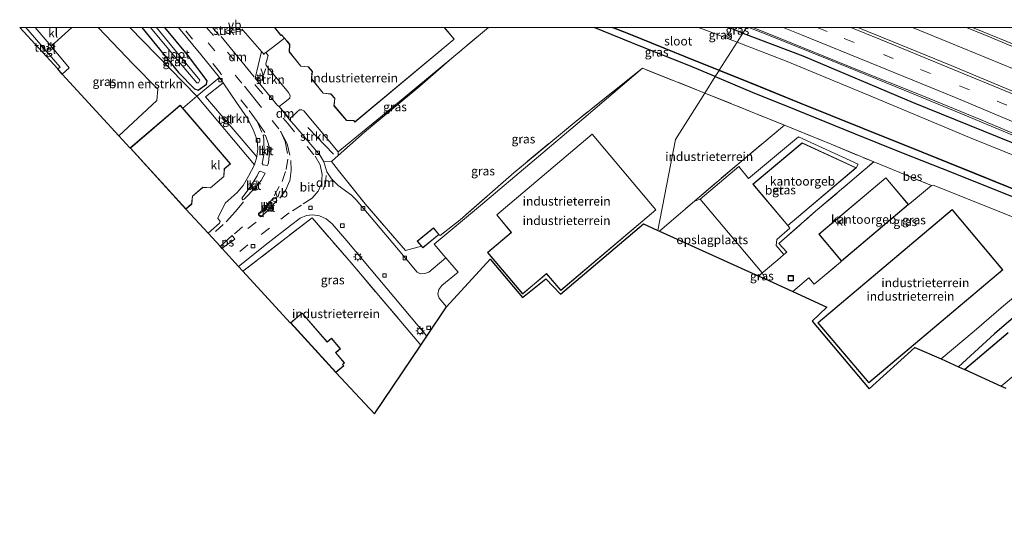
# Model space of a CAD drawing. Units: metres. Extents: x 91862 to 97567, y 399998 to 406253.
# Drawn here: x 91862 to 92141, y 406108 to 406252 of the extents above; entities that cross this region are included whole.
import ezdxf
from ezdxf.enums import TextEntityAlignment as Align

# ---------------------------------------------------------------- set-up
doc = ezdxf.new("R2010")
doc.units = ezdxf.units.M
doc.linetypes.add('IE-TERREINAFSCHEIDING', pattern=[10, 8, -2])
doc.linetypes.add('VW-3-9_STREEP', pattern=[12, 3, -9])
doc.layers.get('0').update_dxf_attribs({"lineweight": 25})
for name, color, linetype, lineweight in [('B-ME-BV-GELEIDECONSTRUCTIE-GELEIDERAIL-L-B1', 213, 'BV-GELEIDERAIL', 18), ('B-ME-GR-BOMENRIJ-L-B1', 10, 'Continuous', 25), ('B-ME-GR-BOMENSTRUIKEN-GV-B6', 93, 'Continuous', 18), ('B-ME-GR-STRUIKEN-GV-B6', 93, 'Continuous', 18), ('B-ME-GW-INSTEEKWATERGANG-L-B1', 10, 'Continuous', 25), ('B-ME-IE-GRASLAND-GV-B6', 93, 'Continuous', 18), ('B-ME-IE-GRONDWERKLIJN-GROND_INGERICHT-GV-B6', 253, 'Continuous', 18), ('B-ME-IE-HULPGEOMETRIE-L-B1', 53, 'Continuous', 18), ('B-ME-IE-INRICHTINGSELEMENT-S-B1', 253, 'Continuous', 18), ('B-ME-IE-MEUBILAIR_WEGMEUBILAIR-LICHTMAST-S-B1', 8, 'Continuous', 18), ('B-ME-IE-TERREINAFSCHEIDING-DOORGANG-L-B1', 8, 'IE-TERREINAFSCHEIDING-KUNSTMATIG-OPEN', 18), ('B-ME-IE-TERREINAFSCHEIDING-RASTERHEKWERK-L-B1', 8, 'IE-TERREINAFSCHEIDING', 18), ('B-ME-KG-KADASTRAAL-DAKRAND-L-B1', 13, 'Continuous', 18), ('B-ME-KG-KADASTRAAL-OPNAMEDTMGRENS-L-B1', 10, 'Continuous', 25), ('B-ME-OB-BESCHOEIING-GV-B6', 10, 'Continuous', 25), ('B-ME-OG-BEBOUWING-GV-B6', 173, 'Continuous', 18), ('B-ME-OG-WATER-GV-B6', 153, 'Continuous', 18), ('B-ME-VH-VERH_SOORT-BETON-OVERIG-GV-B6', 8, 'IE-TERREINAFSCHEIDING-NATUURLIJK-HOUTWAL', 18), ('B-ME-VH-VERH_SOORT-BITUMEN-GV-B6', 8, 'IE-TERREINAFSCHEIDING-NATUURLIJK-HOUTWAL', 18), ('B-ME-VH-VERH_SOORT-KLINKERS-GV-B6', 8, 'IE-TERREINAFSCHEIDING-NATUURLIJK-HOUTWAL', 18), ('B-ME-VH-VERH_SOORT-TEGELS-GV-B6', 8, 'Continuous', 18), ('B-ME-VV-KOLK-S-B1', 8, 'Continuous', 18), ('B-ME-VW-MARKERING-39STREEP-015-L-B1', 255, 'VW-3-9_STREEP', 18), ('B-ME-VW-MARKERING-DRIEHOEK-L-B1', 7, 'VW-HAAIETAND70-R-B', 18), ('B-ME-VW-MARKERING-STREEP-015-L-B1', 7, 'Continuous', 18), ('B-ME-VW-MARKERING-VLAKMARK-GV-B6', 7, 'Continuous', 18), ('B-ME-VW-MEUBILAIR_WEGMEUBILAIR-VERKEERSBORD-S-B1', 8, 'Continuous', 18)]:
    doc.layers.add(name, color=color, linetype=linetype, lineweight=lineweight)
doc.styles.add('NLCS-ISO', font='NLCS-ISO.TTF')
doc.linetypes.add('BV-GELEIDERAIL', pattern='A,10,-3,[108,NLCS.SHX,S=1,R=0,X=0,Y=0],-3', length=16)
doc.linetypes.add('IE-TERREINAFSCHEIDING-KUNSTMATIG-OPEN', pattern='A,7,-1.5,[67,NLCS.SHX,S=0.75,R=0,X=0,Y=0],-1.5', length=10)
doc.linetypes.add('IE-TERREINAFSCHEIDING-NATUURLIJK-HOUTWAL', pattern='A,7,-1.5,[67,NLCS.SHX,S=0.75,R=45,X=0,Y=0],-1.5,7,-1.5,[70,NLCS.SHX,S=0.75,R=0,X=0,Y=0],-1.5', length=20)
doc.linetypes.add('VW-HAAIETAND70-R-B', pattern='A,0,-0.5,[153,NLCS.SHX,S=1,R=180,X=-0.375,Y=0],-0.5', length=1)

# ---------------------------------------------------------------- blocks, each defined once
blk = doc.blocks.new('put')
for p, q in [((0.75, 0.75), (-0.75, 0.75)), ((-0.75, 0.75), (-0.75, -0.75)), ((0.75, -0.75), (0.75, 0.75)), ((-0.75, -0.75), (0.75, -0.75))]:
    blk.add_line(p, q)
blk.add_lwpolyline([(-0.625, 0.625), (0.625, 0.625), (0.625, -0.625), (-0.625, -0.625)], close=True)
blk = doc.blocks.new('verkeersbord')
for p, q in [((0, 0.75), (-0.75, -0.625)), ((0.75, -0.625), (0, 0.75)), ((-0.75, -0.625), (0.75, -0.625))]:
    blk.add_line(p, q)
blk = doc.blocks.new('kolk')
blk.add_lwpolyline([(-0.5, -0.5), (0.5, -0.5), (0.5, 0.5), (-0.5, 0.5)], close=True)
blk = doc.blocks.new('lantaarnpaal')
for p, q in [((-0.75, 0), (-1.25, 0)), ((-0.88, 0.88), (-0.53, 0.53)), ((0, 0.75), (0, 1.25)), ((0.53, 0.53), (0.88, 0.88)), ((0.75, 0), (1.25, 0)), ((-0.53, -0.53), (-0.88, -0.88)), ((0, -0.75), (0, -1.25)), ((0.53, -0.53), (0.88, -0.88))]:
    blk.add_line(p, q)
blk.add_circle((0, 0), 0.75)

msp = doc.modelspace()

# ---------------------------------------------------------------- linework, layer by layer
at = {"layer": 'B-ME-BV-GELEIDECONSTRUCTIE-GELEIDERAIL-L-B1'}
for points in [[(92387.923, 406109.784, 2.016), (92385.902, 406110.765, 2.019), (92370.944, 406117.958, 1.983), (92355.464, 406125.332, 1.963), (92337.773, 406133.688, 1.943), (92321.842, 406141.073, 2.003), (92307.689, 406147.613, 1.995), (92289.677, 406155.827, 2.015), (92274.79, 406162.556, 2.015), (92256.691, 406170.75, 1.987), (92242.58, 406177.032, 2.019), (92227.381, 406183.71, 2.007), (92210.149, 406191.209, 2.011), (92196.24, 406197.161, 2.031), (92176.742, 406205.503, 2.023), (92162.193, 406211.685, 2.063), (92145.15, 406218.887, 2.075), (92129.098, 406225.58, 2.051), (92113.018, 406232.229, 2.071), (92092.119, 406240.677, 2.067), (92074.919, 406247.604, 1.943), (92068.9331, 406250, 1.9494)], [(92147.9284, 406236.6268, 2.2458), (92136.8719, 406241.2149, 2.2301), (92125.7748, 406245.7628, 2.2369), (92115.3291, 406250, 2.2648)]]:
    msp.add_polyline3d(points, dxfattribs=at)
at = {"layer": 'B-ME-GR-BOMENRIJ-L-B1'}
msp.add_line((91950.93, 406213.97, 0.594), (91943.63, 406221.568, 0.42), dxfattribs=at)
at = {"layer": 'B-ME-GR-BOMENSTRUIKEN-GV-B6'}
msp.add_polyline3d([(91893.1203, 406250, 0.3685), (91912.071, 406230.494, 0.407), (91908.101, 406227.107, 0.4), (91907.42, 406227.899, 0.4), (91893.163, 406215.768, 0.4), (91893.096, 406215.842, 0.4), (91889.974, 406219.25, 0.438), (91900.77, 406229.283, 0.495), (91901.045, 406232.479, 0.427), (91894.109, 406239.49, 0.311), (91884.0506, 406250, 0.2667), (91893.1203, 406250, 0.3685)], dxfattribs=at)
at = {"layer": 'B-ME-GR-STRUIKEN-GV-B6'}
for points in [[(91921.8756, 406250, 0.4315), (91922.542, 406249.231, 0.429), (91924.955, 406249.553, 0.429), (91925.29, 406249.167, 0.502), (91918.364, 406247.818, 0.415), (91916.5511, 406250, 0.4157), (91921.8756, 406250, 0.4315)], [(91930.548, 406243.104, 0.562), (91931.252, 406242.291, 0.466), (91931.285, 406242.58, 0.516), (91931.695, 406242.891, 0.53), (91932.398, 406242.067, 0.484), (91931.738, 406239.645, 0.461), (91931.8, 406239.193, 0.438), (91938.123, 406231.533, 0.443), (91938.639, 406230.638, 0.427), (91938.543, 406229.942, 0.411), (91936.74, 406228.482, 0.391), (91935.529, 406227.593, 0.391), (91935.041, 406227.879, 0.383), (91928.659, 406235.576, 0.415), (91930.421, 406242.785, 0.543), (91930.548, 406243.104, 0.562)], [(91929.124, 406213.227, 0.331), (91914.579, 406230.314, 0.415), (91919.583, 406234.287, 0.359), (91923.394, 406228.711, 0.391), (91926.409, 406224.295, 0.383), (91928.132, 406221.002, 0.347), (91929.24, 406218.026, 0.323), (91929.405, 406215.565, 0.323), (91929.124, 406213.227, 0.331)], [(91952.245, 406214.646, 0.488), (91952.298, 406213.651, 0.466), (91950.394, 406211.945, 0.395), (91948.172, 406211.849, 0.283), (91947.145, 406213.658, 0.319), (91942.375, 406219.229, 0.323), (91939.715, 406222.375, 0.363), (91938.714, 406223.461, 0.359), (91938.762, 406224.298, 0.355), (91939.609, 406225.008, 0.375), (91940.586, 406226.021, 0.447), (91941.313, 406226.592, 0.447), (91941.918, 406226.623, 0.447), (91942.46, 406226.286, 0.447), (91952.245, 406214.646, 0.488)]]:
    msp.add_polyline3d(points, dxfattribs=at)
at = {"layer": 'B-ME-GW-INSTEEKWATERGANG-L-B1'}
for p, q in [((92038.171, 406244.604, 0.263), (92024.9593, 406250, 0.2563)), ((92067.203, 406248.438, 1.075), (92063.1068, 406250, 1.1074))]:
    msp.add_line(p, q, dxfattribs=at)
for points in [[(91896.5238, 406250, 0.2466), (91906.929, 406237.246, 0.275), (91911.468, 406232.593, 0.287), (91912.489, 406232.175, 0.307), (91914.83, 406233.933, 0.303), (91915.092, 406234.862, 0.295), (91909.468, 406242.266, 0.303), (91903.0116, 406250, 0.2485)], [(92067.203, 406248.438, 1.075), (92084.25, 406241.938, 0.94), (92115.572, 406228.669, 1.122), (92147.392, 406215.82, 1.14), (92175.501, 406204.101, 1.131), (92205.311, 406191.424, 1.206), (92239.398, 406176.293, 1.148), (92271.184, 406162.542, 1.242), (92280.106, 406158.313, 1.135), (92316.167, 406141.463, 1.131), (92351.945, 406124.678, 1.1), (92365.624, 406118.471, 1.148), (92387.3, 406107.987, 1.142)], [(92059.363, 406236.043, 0.268), (92051.845, 406239.168, 0.243), (92038.171, 406244.604, 0.263)], [(92059.363, 406236.043, 0.268), (92069.871, 406231.675, 0.303), (92082.333, 406226.61, 0.267), (92098.603, 406219.982, 0.355), (92112.28, 406214.484, 0.359), (92126.951, 406208.701, 0.327), (92144.171, 406201.817, 0.339), (92157.11, 406196.681, 0.287), (92168.368, 406192.425, 0.151), (92170.031, 406191.451, 0.163), (92170.216, 406189.63, 0.191), (92168.372, 406188.072, 0.239), (92158.344, 406179.515, 0.287), (92149.309, 406172.144, 0.431), (92138.624, 406163, 0.403), (92128.431, 406153.63, 0.403)]]:
    msp.add_polyline3d(points, dxfattribs=at)
at = {"layer": 'B-ME-IE-GRASLAND-GV-B6'}
for points in [[(91884.0506, 406250, 0.2667), (91894.109, 406239.49, 0.311), (91901.045, 406232.479, 0.427), (91900.77, 406229.283, 0.495), (91889.974, 406219.25, 0.438), (91873.914, 406236.782, 0.328), (91875.84, 406238.54, 0.287), (91870.719, 406244.68, 0.159), (91876.6138, 406250, 0.1948), (91884.0506, 406250, 0.2667)], [(91906.8662, 406250, 0.3406), (91913.288, 406242.337, 0.383), (91918.506, 406235.792, 0.359), (91912.071, 406230.494, 0.407), (91893.1203, 406250, 0.3685), (91896.5238, 406250, 0.2466), (91906.929, 406237.246, 0.275), (91911.468, 406232.593, 0.287), (91912.489, 406232.175, 0.307), (91914.83, 406233.933, 0.303), (91915.092, 406234.862, 0.295), (91909.468, 406242.266, 0.303), (91903.0116, 406250, 0.2485), (91906.8662, 406250, 0.3406)], [(91903.0116, 406250, 0.2485), (91909.468, 406242.266, 0.303), (91915.092, 406234.862, 0.295), (91914.83, 406233.933, 0.303), (91912.489, 406232.175, 0.307), (91911.468, 406232.593, 0.287), (91906.929, 406237.246, 0.275), (91896.5238, 406250, 0.2466), (91898.9776, 406250, -1.0768), (91906.95, 406240.476, -1.069), (91912.149, 406234.303, -1.045), (91912.625, 406234.319, -1.045), (91912.968, 406235.07, -1.077), (91905.778, 406243.713, -1.057), (91900.6854, 406250, -1.0654), (91903.0116, 406250, 0.2485)], [(92024.9593, 406250, 0.2563), (92038.171, 406244.604, 0.263), (92051.845, 406239.168, 0.243), (92059.363, 406236.043, 0.268), (92056.418, 406231.387, 0.539), (92038.649, 406238.433, 0.483), (92019.806, 406223.395, 0.551), (92002.154, 406208.743, 0.679), (91986.889, 406195.332, 0.695), (91981.214, 406190.907, 0.647), (91980.892, 406191.201, 0.4), (91979.333, 406193.085, 0.4), (91974.736, 406189.285, 0.4), (91975.896, 406187.881, 0.4), (91971.351, 406186.642, 0.371), (91959.941, 406199.891, 0.483), (91952.393, 406209.357, 0.439), (91950.394, 406211.945, 0.395), (91952.298, 406213.651, 0.466), (91959.697, 406220.28, 0.507), (91975.451, 406233.38, 0.571), (91984.56, 406241.275, 0.452), (91994.9635, 406250, 0.452), (92024.9593, 406250, 0.2563)], [(92030.0804, 406250, -0.75), (92035.142, 406247.976, -0.75), (92050.801, 406241.63, -0.75), (92060.463, 406237.766, -0.75), (92059.363, 406236.043, 0.268), (92051.845, 406239.168, 0.243), (92038.171, 406244.604, 0.263), (92024.9593, 406250, 0.2563), (92030.0804, 406250, -0.75)], [(92063.1068, 406250, 1.1074), (92067.203, 406248.438, 1.075), (92065.529, 406245.791, -1.154), (92055.891, 406249.498, -1.131), (92054.5239, 406250, -1.1285), (92063.1068, 406250, 1.1074)], [(92068.1915, 406250, 1.1897), (92067.203, 406248.438, 1.075), (92063.1068, 406250, 1.1074), (92068.1915, 406250, 1.1897)], [(92147.392, 406215.82, 1.14), (92115.572, 406228.669, 1.122), (92084.25, 406241.938, 0.94), (92067.203, 406248.438, 1.075), (92068.1915, 406250, 1.1897), (92070.0044, 406250, 1.2289)], [(92070.0044, 406250, 1.2289), (92074.586, 406248.178, 1.219), (92100.203, 406237.776, 1.279), (92116.399, 406231.339, 1.299), (92134.36, 406223.943, 1.287), (92151.292, 406216.836, 1.355)], [(92144.86, 406231.426, 1.595), (92126.326, 406239.179, 1.523), (92109.435, 406246.143, 1.523), (92099.8867, 406250, 1.5265), (92130.7242, 406250, 1.4589)], [(92130.7242, 406250, 1.4589), (92136.775, 406247.521, 1.463), (92153.688, 406240.473, 1.487)], [(92161.079, 406206.84, -1.237), (92131.549, 406218.792, -1.237), (92104.051, 406230.307, -1.189), (92079.813, 406240.298, -1.189), (92065.529, 406245.791, -1.154), (92067.203, 406248.438, 1.075), (92084.25, 406241.938, 0.94), (92115.572, 406228.669, 1.122), (92147.392, 406215.82, 1.14)], [(91952.245, 406214.646, 0.488), (91967.955, 406227.585, 0.493), (91984.56, 406241.275, 0.452), (91975.451, 406233.38, 0.571), (91959.697, 406220.28, 0.507), (91952.298, 406213.651, 0.466), (91952.245, 406214.646, 0.488)], [(91948.172, 406211.849, 0.283), (91950.394, 406211.945, 0.395), (91952.393, 406209.357, 0.439), (91959.941, 406199.891, 0.483), (91971.351, 406186.642, 0.371), (91975.896, 406187.881, 0.4), (91976.292, 406187.402, 0.4), (91980.892, 406191.201, 0.4), (91981.214, 406190.907, 0.647), (91986.889, 406195.332, 0.695), (92002.154, 406208.743, 0.679), (92019.806, 406223.395, 0.551), (92038.649, 406238.433, 0.483), (92022.038, 406224.204, 0.715), (92007.917, 406212.32, 0.735), (91992.646, 406199.4, 0.715), (91979.53, 406188.448, 0.683), (91982.809, 406184.524, 0.691), (91979.276, 406181.544, 0.471), (91978.036, 406180.498, 0.347), (91976.885, 406180.066, 0.307), (91975.683, 406180.034, 0.307), (91974.717, 406180.532, 0.271), (91968.795, 406187.529, 0.283), (91961.618, 406196.034, 0.295), (91957.378, 406201.021, 0.311), (91956.069, 406202.353, 0.331), (91952.291, 406205.102, 0.351), (91950.348, 406206.97, 0.359), (91949.062, 406208.99, 0.287), (91948.172, 406211.849, 0.283)], [(92078.977, 406222.228, 0.523), (92056.418, 406231.387, 0.539), (92059.363, 406236.043, 0.268), (92069.871, 406231.675, 0.303), (92082.333, 406226.61, 0.267), (92098.603, 406219.982, 0.355), (92112.28, 406214.484, 0.359), (92126.951, 406208.701, 0.327), (92144.171, 406201.817, 0.339)], [(92144.171, 406201.817, 0.339), (92126.951, 406208.701, 0.327), (92112.28, 406214.484, 0.359), (92098.603, 406219.982, 0.355), (92082.333, 406226.61, 0.267), (92069.871, 406231.675, 0.303), (92059.363, 406236.043, 0.268), (92060.463, 406237.766, -0.75), (92069.217, 406234.267, -0.665), (92083.341, 406228.517, -0.705), (92101.225, 406221.274, -0.641), (92117.989, 406214.548, -0.677), (92132.997, 406208.494, -0.649), (92148.2, 406202.356, -0.661)], [(92053.429, 406200.686, 0.679), (92066.136, 406211.502, 0.695), (92078.977, 406222.228, 0.523), (92092.243, 406216.858, 0.667), (92104.347, 406211.807, 0.667), (92087.866, 406197.795, 0.739), (92077.365, 406188.596, 0.715), (92079.674, 406186.168, 0.675), (92078.872, 406185.471, 0.723), (92076.636, 406188.042, 0.851), (92076.791, 406189.76, 0.899), (92080.538, 406192.974, 0.903), (92079.964, 406193.718, 0.7), (92099.364, 406210.102, 0.7), (92099.929, 406211.126, 0.691), (92082.994, 406218.923, 0.787), (92068.81, 406207.105, 0.839), (92066.041, 406210.502, 0.807), (92055.098, 406201.189, 0.803), (92053.429, 406200.686, 0.679)], [(92152.986, 406192.482, 0.619), (92137.601, 406198.644, 0.659), (92121.269, 406205.23, 0.731), (92120.798, 406205.116, 0.691), (92104.347, 406211.807, 0.667), (92092.243, 406216.858, 0.667), (92078.977, 406222.228, 0.523)], [(91975.712, 406159.767, 0.427), (91955.967, 406183.091, 0.359), (91944.9, 406195.937, 0.347), (91925.201, 406180.792, 0.343), (91923.964, 406182.142, 0.299), (91932.365, 406188.823, 0.335), (91938.714, 406193.759, 0.355), (91941.496, 406195.833, 0.327), (91943.293, 406196.581, 0.323), (91944.956, 406196.804, 0.283), (91946.949, 406196.525, 0.299), (91948.831, 406195.673, 0.311), (91950.525, 406194.233, 0.319), (91954.671, 406189.407, 0.327), (91963.647, 406178.77, 0.263), (91977.441, 406162.332, 0.263), (91975.712, 406159.767, 0.427)], [(92072.695, 406180.257, 0.643), (92073.479, 406178.547, 0.487), (92071.693, 406179.357, 0.707), (92072.695, 406180.257, 0.643)], [(92149.309, 406172.144, 0.431), (92138.624, 406163, 0.403), (92128.431, 406153.63, 0.403), (92123.47, 406155.879, 0.743), (92132.838, 406163.744, 0.731), (92141.193, 406170.89, 0.715), (92153.683, 406181.318, 0.631)], [(92128.431, 406153.63, 0.403), (92138.624, 406163, 0.403), (92149.309, 406172.144, 0.431)], [(92142.436, 406163.282, -0.673), (92130.176, 406152.862, -0.681), (92128.431, 406153.63, 0.403)], [(92141.84, 406147.547, 0.191), (92140.556, 406148.13, -0.971), (92159.417, 406163.848, -0.994)]]:
    msp.add_polyline3d(points, dxfattribs=at)
at = {"layer": 'B-ME-IE-GRONDWERKLIJN-GROND_INGERICHT-GV-B6'}
for points in [[(91863.5873, 406250, 0.2653), (91873.271, 406238.759, 0.31), (91872.595, 406238.223, 0.338), (91861.8072, 406250, 0.2832), (91863.5873, 406250, 0.2653)], [(91994.9635, 406250, 0.452), (91984.56, 406241.275, 0.452), (91967.955, 406227.585, 0.493), (91952.245, 406214.646, 0.488), (91942.46, 406226.286, 0.447), (91941.918, 406226.623, 0.447), (91941.313, 406226.592, 0.447), (91940.586, 406226.021, 0.447), (91939.609, 406225.008, 0.375), (91938.762, 406224.298, 0.355), (91938.714, 406223.461, 0.359), (91935.529, 406227.593, 0.391), (91936.74, 406228.482, 0.391), (91938.543, 406229.942, 0.411), (91938.639, 406230.638, 0.427), (91938.123, 406231.533, 0.443), (91931.8, 406239.193, 0.438), (91931.738, 406239.645, 0.461), (91932.398, 406242.067, 0.484), (91931.695, 406242.891, 0.53), (91931.285, 406242.58, 0.516), (91931.252, 406242.291, 0.466), (91930.548, 406243.104, 0.562), (91925.29, 406249.167, 0.502), (91924.955, 406249.553, 0.429), (91922.542, 406249.231, 0.429), (91921.8756, 406250, 0.4315), (91934.1624, 406250, 0.5), (91936.01, 406247.717, 0.5), (91936.198, 406247.895, 0.5), (91937.019, 406246.929, 0.5), (91938.474, 406245.215, 0.5), (91938.344, 406243.07, 0.5), (91941.625, 406239, 0.5), (91943.772, 406238.796, 0.5), (91944.884, 406237.514, 0.5), (91944.663, 406235.454, 0.5), (91948.015, 406231.312, 0.5), (91950.177, 406231.08, 0.5), (91951.264, 406229.871, 0.5), (91951.054, 406227.783, 0.5), (91954.575, 406223.615, 0.5), (91956.682, 406223.519, 0.5), (91957, 406223.128, 0.5), (91985.234, 406246.664, 0.5), (91982.4444, 406250, 0.5), (91994.9635, 406250, 0.452)], [(92056.418, 406231.387, 0.539), (92048.093, 406218.226, 0.675), (92043.028, 406192.355, 0.744), (92038.949, 406194.205, 0.759), (92015.386, 406174.206, 0.763), (92011.211, 406178.587, 0.767), (92004.571, 406173.244, 0.695), (91995.394, 406184.169, 0.775), (91983.028, 406170.615, 0.207), (91980.914, 406173.074, 0.275), (91980.584, 406174.23, 0.319), (91980.858, 406175.608, 0.375), (91981.667, 406176.689, 0.407), (91986.289, 406180.451, 0.703), (91982.809, 406184.524, 0.691), (91979.53, 406188.448, 0.683), (91992.646, 406199.4, 0.715), (92007.917, 406212.32, 0.735), (92022.038, 406224.204, 0.715), (92038.649, 406238.433, 0.483), (92056.418, 406231.387, 0.539)], [(92053.429, 406200.686, 0.679), (92043.551, 406192.118, 0.679), (92043.028, 406192.355, 0.744), (92048.093, 406218.226, 0.675), (92056.418, 406231.387, 0.539), (92078.977, 406222.228, 0.523), (92066.136, 406211.502, 0.695), (92053.429, 406200.686, 0.679)], [(91994.7, 406186.075, 0.4), (92004.649, 406174.298, 0.4), (92011.395, 406179.995, 0.4), (92015.464, 406175.279, 0.4), (92042.497, 406198.233, 0.4), (92024.421, 406219.721, 0.4), (91997.284, 406196.823, 0.4), (92001.395, 406191.79, 0.4), (91994.7, 406186.075, 0.4)], [(92137.601, 406198.644, 0.659), (92152.986, 406192.482, 0.619), (92162.339, 406188.732, 0.559), (92153.683, 406181.318, 0.631), (92141.193, 406170.89, 0.715), (92132.838, 406163.744, 0.731), (92123.47, 406155.879, 0.743), (92115.999, 406159.061, 0.811), (92103.042, 406147.334, 0.827), (92086.838, 406166.563, 0.815), (92091.07, 406170.563, 0.743), (92081.373, 406174.964, 0.479), (92085.958, 406178.855, 0.479), (92087.408, 406177.119, 0.571), (92094.927, 406183.287, 0.831), (92095.16, 406183.649, 0.7), (92114.233, 406199.713, 0.7), (92114.523, 406199.891, 0.791), (92120.798, 406205.116, 0.691), (92121.269, 406205.23, 0.731), (92137.601, 406198.644, 0.659)], [(92053.429, 406200.686, 0.679), (92055.098, 406201.189, 0.803), (92072.695, 406180.257, 0.643), (92071.693, 406179.357, 0.707), (92043.551, 406192.118, 0.679), (92053.429, 406200.686, 0.679)], [(92126.638, 406198.255, 0.7), (92088.517, 406166.121, 0.7), (92102.933, 406149.019, 0.7), (92141.043, 406181.16, 0.7), (92126.638, 406198.255, 0.7)], [(91938.706, 406166.049, 0.4), (91938.638, 406166.123, 0.4), (91925.201, 406180.792, 0.343), (91944.9, 406195.937, 0.347), (91955.967, 406183.091, 0.359), (91975.712, 406159.767, 0.427), (91962.546, 406140.244, 0.359), (91951.627, 406152.008, 0.4), (91953.825, 406153.832, 0.4), (91953.531, 406154.226, 0.4), (91954.011, 406154.685, 0.4), (91951.556, 406157.609, 0.4), (91952.882, 406158.714, 0.4), (91950.383, 406161.693, 0.4), (91949.11, 406160.656, 0.4), (91942.071, 406168.873, 0.4), (91938.706, 406166.049, 0.4)]]:
    msp.add_polyline3d(points, dxfattribs=at)
at = {"layer": 'B-ME-IE-HULPGEOMETRIE-L-B1'}
for points in [[(92060.501, 406237.858, -1.1), (92065.529, 406245.791, -1.154), (92067.203, 406248.438, 1.075), (92068.1915, 406250, 1.1897)], [(92043.028, 406192.355, 0.744), (92048.093, 406218.226, 0.675), (92056.418, 406231.387, 0.539), (92059.363, 406236.043, 0.268), (92060.463, 406237.766, -0.75)]]:
    msp.add_polyline3d(points, dxfattribs=at)
at = {"layer": 'B-ME-IE-TERREINAFSCHEIDING-DOORGANG-L-B1'}
msp.add_line((92072.969, 406180.462, 0.691), (92077.781, 406184.522, 0.743), dxfattribs=at)
msp.add_polyline3d([(91931.252, 406242.291, 0.466), (91930.548, 406243.104, 0.562), (91925.29, 406249.167, 0.502), (91924.955, 406249.553, 0.429)], dxfattribs=at)
at = {"layer": 'B-ME-IE-TERREINAFSCHEIDING-RASTERHEKWERK-L-B1'}
msp.add_line((92056.418, 406231.387, 0.539), (92078.977, 406222.228, 0.523), dxfattribs=at)
for points in [[(91921.8756, 406250, 0.4315), (91922.542, 406249.231, 0.429), (91924.955, 406249.553, 0.429)], [(91994.9635, 406250, 0.452), (91984.56, 406241.275, 0.452), (91975.451, 406233.38, 0.571), (91959.697, 406220.28, 0.507), (91952.298, 406213.651, 0.466), (91950.394, 406211.945, 0.395), (91952.393, 406209.357, 0.439), (91959.941, 406199.891, 0.483), (91971.351, 406186.642, 0.371), (91975.896, 406187.881, 0.4)], [(91931.252, 406242.291, 0.466), (91931.285, 406242.58, 0.516), (91931.695, 406242.891, 0.53), (91933.562, 406244.307, 0.543), (91937.019, 406246.929, 0.5)], [(92056.418, 406231.387, 0.539), (92038.649, 406238.433, 0.483), (92019.806, 406223.395, 0.551), (92002.154, 406208.743, 0.679), (91986.889, 406195.332, 0.695), (91981.214, 406190.907, 0.647), (91980.892, 406191.201, 0.4)], [(92043.551, 406192.118, 0.679), (92053.429, 406200.686, 0.679), (92066.136, 406211.502, 0.695), (92078.977, 406222.228, 0.523), (92092.243, 406216.858, 0.667), (92104.347, 406211.807, 0.667), (92120.798, 406205.116, 0.691), (92114.523, 406199.891, 0.791), (92114.233, 406199.713, 0.7)], [(92077.781, 406184.522, 0.743), (92078.872, 406185.471, 0.723), (92079.674, 406186.168, 0.675), (92077.365, 406188.596, 0.715), (92087.866, 406197.795, 0.739), (92104.347, 406211.807, 0.667)], [(91975.712, 406159.767, 0.427), (91955.967, 406183.091, 0.359), (91944.9, 406195.937, 0.347), (91925.201, 406180.792, 0.343)], [(92085.958, 406178.855, 0.479), (92087.408, 406177.119, 0.571), (92094.927, 406183.287, 0.831), (92095.16, 406183.649, 0.7)], [(92072.969, 406180.462, 0.691), (92072.695, 406180.257, 0.643), (92071.693, 406179.357, 0.707)]]:
    msp.add_polyline3d(points, dxfattribs=at)
at = {"layer": 'B-ME-KG-KADASTRAAL-DAKRAND-L-B1'}
for p, q in [((91934.2265, 406250, 2.5318), (91936.015, 406247.79, 2.518)), ((91982.3793, 406250, 4.1136), (91985.164, 406246.67, 4.708))]:
    msp.add_line(p, q, dxfattribs=at)
for points in [[(91936.015, 406247.79, 2.518), (91936.202, 406247.968, 4.777), (91938.525, 406245.232, 4.786), (91938.395, 406243.086, 4.786), (91941.651, 406239.048, 4.754), (91943.797, 406238.844, 4.79), (91944.936, 406237.53, 4.795), (91944.715, 406235.469, 4.735), (91948.041, 406231.36, 4.767), (91950.201, 406231.128, 4.818), (91951.316, 406229.888, 4.818), (91951.106, 406227.799, 4.74), (91954.599, 406223.664, 4.758), (91956.707, 406223.568, 4.758), (91957.007, 406223.199, 4.749), (91985.164, 406246.67, 4.708)], [(91893.235, 406215.763, 4.05), (91907.415, 406227.829, 4.041), (91921.616, 406211.299, 4.131), (91919.909, 406209.849, 4.086), (91919.778, 406207.677, 4.086), (91915.978, 406204.458, 4.123), (91913.84, 406204.612, 4.15), (91910.842, 406202.072, 4.15), (91910.619, 406199.859, 4.127), (91908.958, 406198.447, 4.137), (91893.235, 406215.763, 4.05)], [(91997.354, 406196.817, 6.695), (92024.415, 406219.65, 6.619), (92042.427, 406198.239, 6.643), (92015.469, 406175.349, 6.659), (92011.401, 406180.065, 6.839), (92004.655, 406174.368, 6.827), (91994.77, 406186.069, 7.795), (92001.465, 406191.784, 6.695), (91997.354, 406196.817, 6.695)], [(92070.139, 406205.445, 6.999), (92084.051, 406217.169, 6.959), (92099.272, 406210.09, 7.039), (92079.97, 406193.788, 7.011), (92070.139, 406205.445, 6.999)], [(92095.166, 406183.719, 4.887), (92088.825, 406191.245, 4.887), (92107.83, 406207.243, 4.831), (92114.163, 406199.719, 4.855), (92095.166, 406183.719, 4.887)], [(92088.587, 406166.115, 7.183), (92126.632, 406198.185, 7.179), (92140.973, 406181.166, 7.235), (92102.939, 406149.089, 7.255), (92088.587, 406166.115, 7.183)], [(91979.326, 406193.015, 3.147), (91980.822, 406191.208, 3.167), (91976.299, 406187.472, 3.143), (91974.806, 406189.278, 3.135), (91979.326, 406193.015, 3.147)], [(91938.778, 406166.044, 4.498), (91942.065, 406168.803, 4.521), (91949.104, 406160.586, 4.489), (91950.376, 406161.623, 4.466), (91952.811, 406158.72, 4.438), (91951.485, 406157.615, 4.47), (91953.943, 406154.689, 4.525), (91953.464, 406154.232, 4.557), (91953.757, 406153.84, 4.493), (91951.632, 406152.077, 4.562), (91938.778, 406166.044, 4.498)]]:
    msp.add_polyline3d(points, dxfattribs=at)
at = {"layer": 'B-ME-KG-KADASTRAAL-OPNAMEDTMGRENS-L-B1'}
for points in [[(91962.546, 406140.244, 0.359), (91951.627, 406152.008, 0.4), (91938.706, 406166.049, 0.4), (91938.638, 406166.123, 0.4), (91925.201, 406180.792, 0.343), (91923.964, 406182.142, 0.299), (91919.28, 406187.257, 0.255), (91918.755, 406187.83, 0.247), (91915.3, 406191.601, 0.26), (91908.954, 406198.378, 0.4), (91893.163, 406215.768, 0.4), (91893.096, 406215.842, 0.4), (91889.974, 406219.25, 0.438), (91873.914, 406236.782, 0.328), (91872.595, 406238.223, 0.338), (91861.8072, 406250, 0.2832)], [(91962.546, 406140.244, 0.359), (91975.712, 406159.767, 0.427), (91977.441, 406162.332, 0.263), (91983.028, 406170.615, 0.207), (91995.394, 406184.169, 0.775), (92004.571, 406173.244, 0.695), (92011.211, 406178.587, 0.767), (92015.386, 406174.206, 0.763), (92038.949, 406194.205, 0.759), (92043.028, 406192.355, 0.744), (92043.551, 406192.118, 0.679), (92071.693, 406179.357, 0.707), (92073.479, 406178.547, 0.487), (92081.373, 406174.964, 0.479), (92091.07, 406170.563, 0.743), (92086.838, 406166.563, 0.815), (92103.042, 406147.334, 0.827), (92115.999, 406159.061, 0.811), (92123.47, 406155.879, 0.743), (92128.431, 406153.63, 0.403), (92130.176, 406152.862, -0.681), (92130.24, 406152.786, -1.21), (92140.556, 406148.13, -0.971), (92141.84, 406147.547, 0.191)]]:
    msp.add_polyline3d(points, dxfattribs=at)
at = {"layer": 'B-ME-OB-BESCHOEIING-GV-B6'}
for points in [[(92148.2, 406202.356, -0.661), (92132.997, 406208.494, -0.649), (92117.989, 406214.548, -0.677), (92101.225, 406221.274, -0.641), (92083.341, 406228.517, -0.705), (92069.217, 406234.267, -0.665), (92060.463, 406237.766, -0.75), (92050.801, 406241.63, -0.75), (92035.142, 406247.976, -0.75), (92030.0804, 406250, -0.75), (92030.3496, 406250, -1.1)], [(92030.3496, 406250, -1.1), (92035.18, 406248.068, -1.1), (92050.839, 406241.722, -1.1), (92060.501, 406237.858, -1.1), (92069.255, 406234.359, -1.21), (92083.379, 406228.609, -1.21), (92101.263, 406221.366, -1.21), (92118.027, 406214.64, -1.21), (92133.035, 406208.586, -1.21), (92148.238, 406202.448, -1.21)], [(92142.5, 406163.206, -1.21), (92130.24, 406152.786, -1.21), (92130.176, 406152.862, -0.681), (92142.436, 406163.282, -0.673)]]:
    msp.add_polyline3d(points, dxfattribs=at)
at = {"layer": 'B-ME-OG-BEBOUWING-GV-B6'}
for points in [[(91982.4444, 406250, 0.5), (91985.234, 406246.664, 0.5), (91957, 406223.128, 0.5), (91956.682, 406223.519, 0.5), (91954.575, 406223.615, 0.5), (91951.054, 406227.783, 0.5), (91951.264, 406229.871, 0.5), (91950.177, 406231.08, 0.5), (91948.015, 406231.312, 0.5), (91944.663, 406235.454, 0.5), (91944.884, 406237.514, 0.5), (91943.772, 406238.796, 0.5), (91941.625, 406239, 0.5), (91938.344, 406243.07, 0.5), (91938.474, 406245.215, 0.5), (91937.019, 406246.929, 0.5), (91936.198, 406247.895, 0.5), (91936.01, 406247.717, 0.5), (91934.1624, 406250, 0.5), (91982.4444, 406250, 0.5)], [(91893.163, 406215.768, 0.4), (91907.42, 406227.899, 0.4), (91908.101, 406227.107, 0.4), (91921.687, 406211.293, 0.4), (91919.958, 406209.825, 0.4), (91919.827, 406207.653, 0.4), (91915.995, 406204.407, 0.4), (91913.857, 406204.561, 0.4), (91910.89, 406202.047, 0.4), (91910.667, 406199.834, 0.4), (91908.954, 406198.378, 0.4), (91893.163, 406215.768, 0.4)], [(91997.284, 406196.823, 0.4), (92024.421, 406219.721, 0.4), (92042.497, 406198.233, 0.4), (92015.464, 406175.279, 0.4), (92011.395, 406179.995, 0.4), (92004.649, 406174.298, 0.4), (91994.7, 406186.075, 0.4), (92001.395, 406191.79, 0.4), (91997.284, 406196.823, 0.4)], [(92099.364, 406210.102, 0.7), (92079.964, 406193.718, 0.7), (92070.069, 406205.451, 0.7), (92084.043, 406217.228, 0.7), (92099.364, 406210.102, 0.7)], [(92114.233, 406199.713, 0.7), (92095.16, 406183.649, 0.7), (92088.755, 406191.251, 0.7), (92107.836, 406207.313, 0.7), (92114.233, 406199.713, 0.7)], [(92088.517, 406166.121, 0.7), (92126.638, 406198.255, 0.7), (92141.043, 406181.16, 0.7), (92102.933, 406149.019, 0.7), (92088.517, 406166.121, 0.7)], [(91975.896, 406187.881, 0.4), (91974.736, 406189.285, 0.4), (91979.333, 406193.085, 0.4), (91980.892, 406191.201, 0.4), (91976.292, 406187.402, 0.4), (91975.896, 406187.881, 0.4)], [(91942.071, 406168.873, 0.4), (91949.11, 406160.656, 0.4), (91950.383, 406161.693, 0.4), (91952.882, 406158.714, 0.4), (91951.556, 406157.609, 0.4), (91954.011, 406154.685, 0.4), (91953.531, 406154.226, 0.4), (91953.825, 406153.832, 0.4), (91951.627, 406152.008, 0.4), (91938.706, 406166.049, 0.4), (91942.071, 406168.873, 0.4)]]:
    msp.add_polyline3d(points, dxfattribs=at)
at = {"layer": 'B-ME-OG-WATER-GV-B6'}
for points in [[(91900.6854, 406250, -1.0654), (91905.778, 406243.713, -1.057), (91912.968, 406235.07, -1.077), (91912.625, 406234.319, -1.045), (91912.149, 406234.303, -1.045), (91906.95, 406240.476, -1.069), (91898.9776, 406250, -1.0768), (91900.6854, 406250, -1.0654)], [(92054.5239, 406250, -1.1285), (92055.891, 406249.498, -1.131), (92065.529, 406245.791, -1.154), (92060.501, 406237.858, -1.1), (92050.839, 406241.722, -1.1), (92035.18, 406248.068, -1.1), (92030.3496, 406250, -1.1), (92054.5239, 406250, -1.1285)], [(92148.238, 406202.448, -1.21), (92133.035, 406208.586, -1.21), (92118.027, 406214.64, -1.21), (92101.263, 406221.366, -1.21), (92083.379, 406228.609, -1.21), (92069.255, 406234.359, -1.21), (92060.501, 406237.858, -1.1), (92065.529, 406245.791, -1.154), (92079.813, 406240.298, -1.189), (92104.051, 406230.307, -1.189), (92131.549, 406218.792, -1.237), (92161.079, 406206.84, -1.237)], [(92159.417, 406163.848, -0.994), (92140.556, 406148.13, -0.971), (92130.24, 406152.786, -1.21), (92142.5, 406163.206, -1.21)]]:
    msp.add_polyline3d(points, dxfattribs=at)
at = {"layer": 'B-ME-VH-VERH_SOORT-BETON-OVERIG-GV-B6'}
msp.add_polyline3d([(92099.364, 406210.102, 0.7), (92084.043, 406217.228, 0.7), (92070.069, 406205.451, 0.7), (92079.964, 406193.718, 0.7), (92080.538, 406192.974, 0.903), (92076.791, 406189.76, 0.899), (92076.636, 406188.042, 0.851), (92078.872, 406185.471, 0.723), (92077.781, 406184.522, 0.743), (92072.969, 406180.462, 0.691), (92072.695, 406180.257, 0.643), (92055.098, 406201.189, 0.803), (92066.041, 406210.502, 0.807), (92068.81, 406207.105, 0.839), (92082.994, 406218.923, 0.787), (92099.929, 406211.126, 0.691), (92099.364, 406210.102, 0.7)], dxfattribs=at)
at = {"layer": 'B-ME-VH-VERH_SOORT-BITUMEN-GV-B6'}
for points in [[(91916.5511, 406250, 0.4157), (91918.364, 406247.818, 0.415), (91925.29, 406249.167, 0.502), (91930.548, 406243.104, 0.562), (91930.421, 406242.785, 0.543), (91928.659, 406235.576, 0.415), (91935.041, 406227.879, 0.383), (91935.529, 406227.593, 0.391), (91938.714, 406223.461, 0.359), (91939.715, 406222.375, 0.363), (91942.375, 406219.229, 0.323), (91947.145, 406213.658, 0.319), (91948.172, 406211.849, 0.283), (91949.062, 406208.99, 0.287), (91950.348, 406206.97, 0.359), (91952.291, 406205.102, 0.351), (91956.069, 406202.353, 0.331), (91957.378, 406201.021, 0.311), (91961.618, 406196.034, 0.295), (91968.795, 406187.529, 0.283), (91974.717, 406180.532, 0.271), (91975.683, 406180.034, 0.307), (91976.885, 406180.066, 0.307), (91978.036, 406180.498, 0.347), (91979.276, 406181.544, 0.471), (91982.809, 406184.524, 0.691), (91986.289, 406180.451, 0.703), (91981.667, 406176.689, 0.407), (91980.858, 406175.608, 0.375), (91980.584, 406174.23, 0.319), (91980.914, 406173.074, 0.275), (91983.028, 406170.615, 0.207), (91977.441, 406162.332, 0.263), (91963.647, 406178.77, 0.263), (91954.671, 406189.407, 0.327), (91950.525, 406194.233, 0.319), (91948.831, 406195.673, 0.311), (91946.949, 406196.525, 0.299), (91944.956, 406196.804, 0.283), (91943.293, 406196.581, 0.323), (91941.496, 406195.833, 0.327), (91938.714, 406193.759, 0.355), (91932.365, 406188.823, 0.335), (91923.964, 406182.142, 0.299), (91919.28, 406187.257, 0.255), (91918.755, 406187.83, 0.247), (91915.3, 406191.601, 0.26), (91918.541, 406194.394, 0.199), (91918.744, 406194.896, 0.267), (91918.121, 406195.799, 0.267), (91920.209, 406200.058, 0.271), (91923.558, 406203.086, 0.271), (91925.232, 406205.129, 0.287), (91926.78, 406207.746, 0.315), (91928.448, 406210.946, 0.339), (91929.124, 406213.227, 0.331), (91929.405, 406215.565, 0.323), (91929.24, 406218.026, 0.323), (91928.132, 406221.002, 0.347), (91926.409, 406224.295, 0.383), (91923.394, 406228.711, 0.391), (91919.583, 406234.287, 0.359), (91918.506, 406235.792, 0.359), (91913.288, 406242.337, 0.383), (91906.8662, 406250, 0.3406), (91916.5511, 406250, 0.4157)], [(92151.292, 406216.836, 1.355), (92134.36, 406223.943, 1.287), (92116.399, 406231.339, 1.299), (92100.203, 406237.776, 1.279), (92074.586, 406248.178, 1.219), (92070.0044, 406250, 1.2289), (92099.8867, 406250, 1.5265)], [(92099.8867, 406250, 1.5265), (92109.435, 406246.143, 1.523), (92126.326, 406239.179, 1.523), (92144.86, 406231.426, 1.595)], [(92153.688, 406240.473, 1.487), (92136.775, 406247.521, 1.463), (92130.7242, 406250, 1.4589), (92159.553, 406250, 1.2815)], [(91930.963, 406210.968, 0.383), (91932.228, 406210.759, 0.383), (91932.504, 406211.565, 0.383), (91932.772, 406214.65, 0.379), (91932.469, 406216.896, 0.423), (91931.635, 406219.361, 0.415), (91931.206, 406219.488, 0.415), (91930.939, 406219.301, 0.419), (91931.158, 406218.307, 0.415), (91931.275, 406214.261, 0.387), (91930.677, 406211.332, 0.379), (91930.963, 406210.968, 0.383)], [(91924.922, 406201.531, 0.355), (91925.133, 406201.073, 0.355), (91925.556, 406201.201, 0.355), (91928.748, 406204.535, 0.339), (91930.402, 406206.549, 0.351), (91931.543, 406208.574, 0.339), (91930.116, 406209.149, 0.363), (91929.803, 406209.05, 0.363), (91929.265, 406207.866, 0.363), (91927.018, 406204.233, 0.363), (91924.922, 406201.531, 0.355)], [(91933.89, 406201.594, 0.459), (91931.312, 406198.574, 0.459), (91929.653, 406197.13, 0.439), (91929.597, 406196.736, 0.447), (91930.179, 406196.245, 0.451), (91930.467, 406196.308, 0.451), (91932.53, 406198.264, 0.459), (91934.798, 406200.866, 0.455), (91934.748, 406201.255, 0.455), (91934.317, 406201.655, 0.455), (91933.89, 406201.594, 0.459)]]:
    msp.add_polyline3d(points, dxfattribs=at)
at = {"layer": 'B-ME-VH-VERH_SOORT-KLINKERS-GV-B6'}
for points in [[(91876.6138, 406250, 0.1948), (91870.719, 406244.68, 0.159), (91866.1919, 406250, 0.1477), (91876.6138, 406250, 0.1948)], [(91928.448, 406210.946, 0.339), (91926.78, 406207.746, 0.315), (91925.232, 406205.129, 0.287), (91923.558, 406203.086, 0.271), (91920.209, 406200.058, 0.271), (91918.121, 406195.799, 0.267), (91918.744, 406194.896, 0.267), (91918.541, 406194.394, 0.199), (91915.3, 406191.601, 0.26), (91908.954, 406198.378, 0.4), (91910.667, 406199.834, 0.4), (91910.89, 406202.047, 0.4), (91913.857, 406204.561, 0.4), (91915.995, 406204.407, 0.4), (91919.827, 406207.653, 0.4), (91919.958, 406209.825, 0.4), (91921.687, 406211.293, 0.4), (91908.101, 406227.107, 0.4), (91912.071, 406230.494, 0.407), (91928.448, 406210.946, 0.339)], [(91932.504, 406211.565, 0.383), (91932.228, 406210.759, 0.383), (91930.963, 406210.968, 0.383), (91930.677, 406211.332, 0.379), (91931.275, 406214.261, 0.387), (91931.158, 406218.307, 0.415), (91930.939, 406219.301, 0.419), (91931.206, 406219.488, 0.415), (91931.635, 406219.361, 0.415), (91932.469, 406216.896, 0.423), (91932.772, 406214.65, 0.379), (91932.504, 406211.565, 0.383)], [(92072.695, 406180.257, 0.643), (92072.969, 406180.462, 0.691), (92077.781, 406184.522, 0.743), (92078.872, 406185.471, 0.723), (92079.674, 406186.168, 0.675), (92077.365, 406188.596, 0.715), (92087.866, 406197.795, 0.739), (92104.347, 406211.807, 0.667), (92120.798, 406205.116, 0.691), (92114.523, 406199.891, 0.791), (92114.233, 406199.713, 0.7), (92107.836, 406207.313, 0.7), (92088.755, 406191.251, 0.7), (92095.16, 406183.649, 0.7), (92094.927, 406183.287, 0.831), (92087.408, 406177.119, 0.571), (92085.958, 406178.855, 0.479), (92081.373, 406174.964, 0.479), (92073.479, 406178.547, 0.487), (92072.695, 406180.257, 0.643)], [(91925.556, 406201.201, 0.355), (91925.133, 406201.073, 0.355), (91924.922, 406201.531, 0.355), (91927.018, 406204.233, 0.363), (91929.265, 406207.866, 0.363), (91929.803, 406209.05, 0.363), (91930.116, 406209.149, 0.363), (91931.543, 406208.574, 0.339), (91930.402, 406206.549, 0.351), (91928.748, 406204.535, 0.339), (91925.556, 406201.201, 0.355)], [(91930.467, 406196.308, 0.451), (91930.179, 406196.245, 0.451), (91929.597, 406196.736, 0.447), (91929.653, 406197.13, 0.439), (91931.312, 406198.574, 0.459), (91933.89, 406201.594, 0.459), (91934.317, 406201.655, 0.455), (91934.748, 406201.255, 0.455), (91934.798, 406200.866, 0.455), (91932.53, 406198.264, 0.459), (91930.467, 406196.308, 0.451)]]:
    msp.add_polyline3d(points, dxfattribs=at)
at = {"layer": 'B-ME-VH-VERH_SOORT-TEGELS-GV-B6'}
for points in [[(91866.1919, 406250, 0.1477), (91870.719, 406244.68, 0.159), (91875.84, 406238.54, 0.287), (91873.914, 406236.782, 0.328), (91872.595, 406238.223, 0.338), (91873.271, 406238.759, 0.31), (91863.5873, 406250, 0.2653), (91866.1919, 406250, 0.1477)], [(91928.448, 406210.946, 0.339), (91912.071, 406230.494, 0.407), (91918.506, 406235.792, 0.359), (91919.583, 406234.287, 0.359), (91914.579, 406230.314, 0.415), (91929.124, 406213.227, 0.331), (91928.448, 406210.946, 0.339)]]:
    msp.add_polyline3d(points, dxfattribs=at)
at = {"layer": 'B-ME-VW-MARKERING-39STREEP-015-L-B1'}
for p, q in [((91924.918, 406234.183, 0.443), (91911.6812, 406250, 0.4281)), ((92088.3271, 406250, 1.4791), (92095.983, 406246.871, 1.555)), ((91935.374, 406221.239, 0.363), (91931.2, 406226.479, 0.407)), ((91919.624, 406194.077, 0.175), (91916.042, 406190.791, 0.187)), ((91922.857, 406191.38, 0.299), (91928.06, 406196.036, 0.307)), ((91928.955, 406194.707, 0.331), (91923.536, 406190.484, 0.287))]:
    msp.add_line(p, q, dxfattribs=at)
for points in [[(91926.475, 406227.071, 0.363), (91918.515, 406237.434, 0.431), (91908.2507, 406250, 0.4612)], [(91914.8988, 406250, 0.5053), (91920.798, 406243.01, 0.471), (91928.887, 406233.436, 0.387), (91937.944, 406222.695, 0.343), (91943.426, 406216.157, 0.247), (91945.717, 406213.422, 0.271), (91947.166, 406210.945, 0.255), (91947.743, 406208.264, 0.263), (91947.49, 406205.628, 0.279), (91946.59, 406203.522, 0.299), (91944.87, 406201.518, 0.223), (91941.804, 406199.529, 0.211), (91938.31, 406197.376, 0.255), (91932.734, 406193.026, 0.239), (91926.647, 406188.248, 0.219), (91921.83, 406184.472, 0.207)], [(92095.983, 406246.871, 1.555), (92117.667, 406238.048, 1.547), (92139.419, 406229.058, 1.523), (92158.532, 406221.055, 1.507), (92180.092, 406211.94, 1.471), (92193.449, 406206.249, 1.511), (92215.018, 406196.97, 1.487), (92234.095, 406188.602, 1.471), (92258.026, 406177.992, 1.511), (92279.505, 406168.349, 1.491), (92300.942, 406158.631, 1.503), (92320.46, 406149.67, 1.491), (92342.825, 406139.253, 1.447), (92364.164, 406129.198, 1.435), (92385.958, 406118.771, 1.427), (92390.309, 406116.667, 1.431)], [(91934.052, 406202.176, 0.335), (91936.351, 406206.25, 0.319), (91937.509, 406209.655, 0.315), (91937.927, 406212.73, 0.363)], [(91938.786, 406212.209, 0.315), (91938.939, 406209.334, 0.323), (91938.479, 406206.306, 0.319), (91937.377, 406203.849, 0.323), (91935.68, 406201.502, 0.327)]]:
    msp.add_polyline3d(points, dxfattribs=at)
at = {"layer": 'B-ME-VW-MARKERING-DRIEHOEK-L-B1'}
for p, q in [((91919.024, 406247.402, 0.431), (91928.446, 406235.964, 0.379)), ((91935.976, 406227.017, 0.307), (91938.372, 406224.211, 0.295))]:
    msp.add_line(p, q, dxfattribs=at)
msp.add_polyline3d([(91948.041, 406203.979, 0.295), (91948.664, 406205.703, 0.263), (91948.867, 406207.977, 0.207)], dxfattribs=at)
at = {"layer": 'B-ME-VW-MARKERING-STREEP-015-L-B1'}
for p, q in [((92083.803, 406247.919, 1.423), (92078.6369, 406250, 1.4084)), ((92097.8594, 406250, 1.5331), (92106.327, 406246.556, 1.539)), ((91930.507, 406227.317, 0.427), (91925.633, 406233.363, 0.423)), ((91926.95, 406226.44, 0.383), (91929.236, 406223.281, 0.371))]:
    msp.add_line(p, q, dxfattribs=at)
for points in [[(92146.7624, 406244.0913, 1.334), (92137.5183, 406247.9054, 1.3307), (92132.4383, 406250, 1.3292)], [(92389.114, 406113.221, 1.289), (92387.661, 406113.928, 1.287), (92365.066, 406124.75, 1.319), (92341.868, 406135.68, 1.339), (92322.984, 406144.479, 1.359), (92304.441, 406152.998, 1.343), (92282.815, 406162.873, 1.351), (92262.156, 406172.153, 1.415), (92240.898, 406181.656, 1.339), (92221.866, 406190.028, 1.391), (92196.644, 406200.938, 1.375), (92173.441, 406210.844, 1.367), (92151.815, 406219.929, 1.423), (92127.745, 406229.979, 1.439), (92103.136, 406240.076, 1.399), (92083.803, 406247.919, 1.423)], [(92106.327, 406246.556, 1.539), (92125.151, 406238.842, 1.579), (92144.872, 406230.663, 1.587), (92162.959, 406223.078, 1.555), (92180.351, 406215.731, 1.563), (92199.302, 406207.647, 1.527), (92215.091, 406200.857, 1.539), (92231.399, 406193.723, 1.515), (92246.066, 406187.252, 1.563), (92264.112, 406179.233, 1.539), (92279.994, 406172.071, 1.515), (92298.083, 406163.901, 1.535), (92314.957, 406156.133, 1.555), (92333.659, 406147.458, 1.523), (92349.562, 406140.042, 1.491), (92364.763, 406132.91, 1.503), (92382.771, 406124.274, 1.467), (92391.486, 406120.065, 1.471)], [(91930.621, 406220.234, 0.323), (91929.236, 406223.281, 0.371), (91931.438, 406220.133, 0.303)], [(91937.895, 406214.206, 0.339), (91937.236, 406217.633, 0.371), (91935.833, 406220.53, 0.343), (91937.742, 406216.963, 0.367), (91938.543, 406213.762, 0.339)], [(91920.415, 406194.817, 0.191), (91923.129, 406197.763, 0.219), (91925.356, 406200.469, 0.231)]]:
    msp.add_polyline3d(points, dxfattribs=at)
at = {"layer": 'B-ME-VW-MARKERING-VLAKMARK-GV-B6'}
msp.add_polyline3d([(91918.827, 406187.894, 0.247), (91922.197, 406190.886, 0.255), (91922.868, 406189.891, 0.263), (91919.351, 406187.309, 0.255), (91918.827, 406187.894, 0.247)], dxfattribs=at)

# ---------------------------------------------------------------- block references
at = {"layer": 'B-ME-IE-INRICHTINGSELEMENT-S-B1', "rotation": 90}
msp.add_blockref('put', (92080.812, 406178.758, 0.495), dxfattribs=at)
at = {"layer": 'B-ME-IE-MEUBILAIR_WEGMEUBILAIR-LICHTMAST-S-B1', "rotation": 90}
for p in [(91870.639, 406244.587, 0.136), (91930.111, 406235.707, 0.333), (91932.665, 406199.419, 0.431), (91957.839, 406184.851, 0.287), (91975.526, 406163.793, 0.275)]:
    msp.add_blockref('lantaarnpaal', p, dxfattribs=at)
at = {"layer": 'B-ME-VV-KOLK-S-B1', "rotation": 90}
for p in [(91918.853, 406235.054, 0.327), (91933.225, 406230.083, 0.391), (91929.485, 406217.964, 0.231), (91932.746, 406215.357, 0.351), (91946.431, 406214.411, 0.247), (91928.465, 406204.266, 0.315), (91944.384, 406198.762, 0.263), (91959.326, 406198.632, 0.207), (91953.428, 406193.688, 0.303), (91928.086, 406187.894, 0.274), (91971.18, 406184.491, 0.191), (91965.394, 406179.554, 0.271), (91977.95, 406164.687, 0.255)]:
    msp.add_blockref('kolk', p, dxfattribs=at)
at = {"layer": 'B-ME-VW-MEUBILAIR_WEGMEUBILAIR-VERKEERSBORD-S-B1', "rotation": 90}
for p in [(91920.925, 406248.731, 0.603), (91930.111, 406235.707, 0.333), (91934.146, 406200.946, 0.447), (91930.359, 406196.939, 0.455)]:
    msp.add_blockref('verkeersbord', p, dxfattribs=at)

# ---------------------------------------------------------------- texts
at = {"layer": 'B-ME-GR-BOMENSTRUIKEN-GV-B6', "ltscale": 0.2, "style": 'NLCS-ISO'}
msp.add_text('bmn en strkn', height=2.5, dxfattribs=at).set_placement((91897.6496, 406233.9806), align=Align.MIDDLE_CENTER)
at = {"layer": 'B-ME-GR-STRUIKEN-GV-B6', "ltscale": 0.2, "style": 'NLCS-ISO'}
for p in [(91920.8072, 406249.1694), (91933.0057, 406235.2145), (91923.0122, 406224.1403), (91945.5187, 406219.0699)]:
    msp.add_text('strkn', height=2.5, dxfattribs=at).set_placement(p, align=Align.MIDDLE_CENTER)
at = {"layer": 'B-ME-IE-GRASLAND-GV-B6', "ltscale": 0.2, "style": 'NLCS-ISO'}
for p in [(92065.6491, 406249.219), (92060.8634, 406247.8955), (91905.8079, 406241.0875), (92042.7111, 406243.0215), (91905.8131, 406240.247), (91885.882, 406234.625), (91968.4025, 406227.463), (92004.8785, 406218.321), (91993.4105, 406209.2335), (92078.888, 406203.8495), (92113.317, 406194.8365), (92115.7845, 406195.314), (92072.586, 406179.402), (91950.7025, 406178.2855)]:
    msp.add_text('gras', height=2.5, dxfattribs=at).set_placement(p, align=Align.MIDDLE_CENTER)
at = {"layer": 'B-ME-IE-GRONDWERKLIJN-GROND_INGERICHT-GV-B6', "ltscale": 0.2, "style": 'NLCS-ISO'}
for s, p in [('tn', (91867.654, 406244.3988)), ('industrieterrein', (91956.7503, 406235.662)), ('industrieterrein', (92057.6402, 406213.3288)), ('industrieterrein', (92017.148, 406200.6642)), ('industrieterrein', (92017.128, 406195.1331)), ('opslagplaats', (92058.5082, 406189.6924)), ('industrieterrein', (92119.0138, 406177.4771)), ('industrieterrein', (92114.7809, 406173.6376)), ('industrieterrein', (91951.6385, 406168.6723))]:
    msp.add_text(s, height=2.5, dxfattribs=at).set_placement(p, align=Align.MIDDLE_CENTER)
at = {"layer": 'B-ME-OB-BESCHOEIING-GV-B6', "ltscale": 0.2, "style": 'NLCS-ISO'}
msp.add_text('bes', height=2.5, dxfattribs=at).set_placement((92115.3623, 406207.6848), align=Align.MIDDLE_CENTER)
at = {"layer": 'B-ME-OG-BEBOUWING-GV-B6', "ltscale": 0.2, "style": 'NLCS-ISO'}
for p in [(92084.1213, 406206.3263), (92101.4949, 406195.481)]:
    msp.add_text('kantoorgeb', height=2.5, dxfattribs=at).set_placement(p, align=Align.MIDDLE_CENTER)
at = {"layer": 'B-ME-OG-WATER-GV-B6', "ltscale": 0.2, "style": 'NLCS-ISO'}
for p in [(92048.8286, 406246.1595), (91906.1069, 406242.3955)]:
    msp.add_text('sloot', height=2.5, dxfattribs=at).set_placement(p, align=Align.MIDDLE_CENTER)
at = {"layer": 'B-ME-VH-VERH_SOORT-BETON-OVERIG-GV-B6', "ltscale": 0.2, "style": 'NLCS-ISO'}
msp.add_text('bet', height=2.5, dxfattribs=at).set_placement((92076.1043, 406203.7773), align=Align.MIDDLE_CENTER)
at = {"layer": 'B-ME-VH-VERH_SOORT-BITUMEN-GV-B6', "ltscale": 0.2, "style": 'NLCS-ISO'}
for p in [(91931.7422, 406214.9779), (91928.238, 406205.1395), (91943.4856, 406204.6537), (91932.2481, 406198.9155)]:
    msp.add_text('bit', height=2.5, dxfattribs=at).set_placement(p, align=Align.MIDDLE_CENTER)
at = {"layer": 'B-ME-VH-VERH_SOORT-KLINKERS-GV-B6', "ltscale": 0.2, "style": 'NLCS-ISO'}
for p in [(91871.2997, 406248.4337), (91931.7422, 406214.9779), (91917.4241, 406210.9385), (91928.238, 406205.1395), (91932.2481, 406198.9155), (92095.1418, 406194.9188)]:
    msp.add_text('kl', height=2.5, dxfattribs=at).set_placement(p, align=Align.MIDDLE_CENTER)
at = {"layer": 'B-ME-VH-VERH_SOORT-TEGELS-GV-B6', "ltscale": 0.2, "style": 'NLCS-ISO'}
for p in [(91870.0111, 406243.7756), (91920.1402, 406223.8155)]:
    msp.add_text('tgl', height=2.5, dxfattribs=at).set_placement(p, align=Align.MIDDLE_CENTER)
at = {"layer": 'B-ME-VW-MARKERING-DRIEHOEK-L-B1', "ltscale": 0.2, "style": 'NLCS-ISO'}
for p in [(91923.735, 406241.683), (91937.174, 406225.614), (91948.5816, 406205.9498)]:
    msp.add_text('dm', height=2.5, dxfattribs=at).set_placement(p, align=Align.MIDDLE_CENTER)
at = {"layer": 'B-ME-VW-MARKERING-VLAKMARK-GV-B6', "ltscale": 0.2, "style": 'NLCS-ISO'}
msp.add_text('ps', height=2.5, dxfattribs=at).set_placement((91920.8726, 406189.0535), align=Align.MIDDLE_CENTER)
at = {"layer": 'B-ME-VW-MEUBILAIR_WEGMEUBILAIR-VERKEERSBORD-S-B1', "ltscale": 0.2, "style": 'NLCS-ISO'}
for p in [(91920.925, 406248.731, 0.603), (91930.111, 406235.707, 0.333), (91934.146, 406200.946, 0.447), (91930.359, 406196.939, 0.455)]:
    msp.add_text('vb', height=2.5, dxfattribs=at).set_placement(p, align=Align.BOTTOM_LEFT)

doc.saveas('drawing.dxf')
